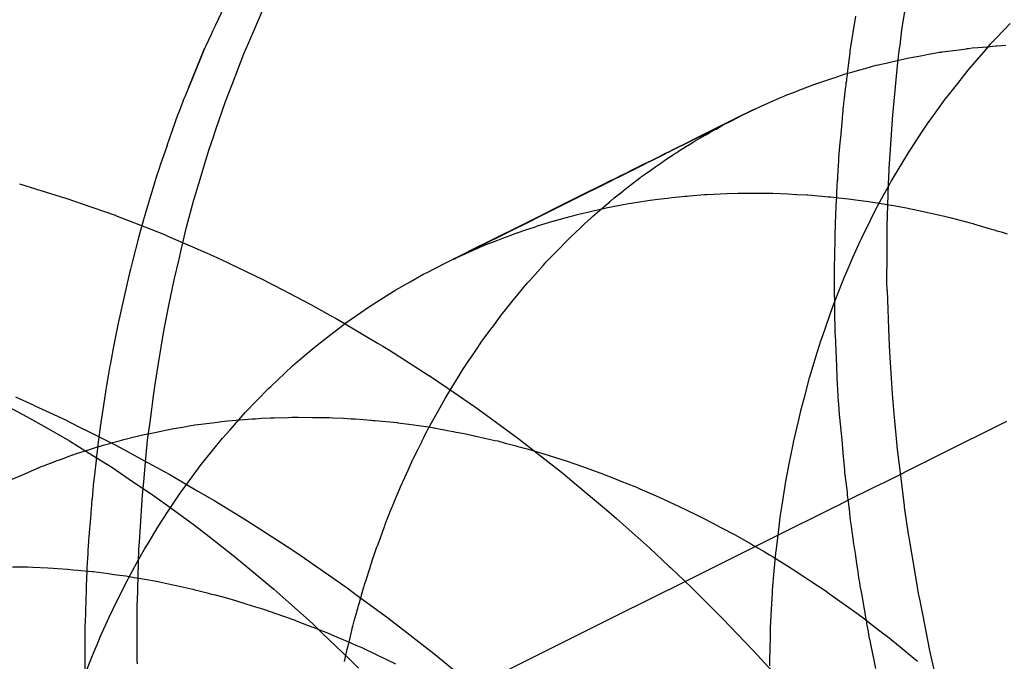
# Model space of a CAD drawing. Extents: x 2864 to 3764, y -1200 to 115.
# Drawn here: x 3410 to 3411, y -1077 to -1077 of the extents above; entities that cross this region are included whole.
import ezdxf

# ---------------------------------------------------------------- set-up
doc = ezdxf.new("R2010")
doc.units = 0
doc.header["$LTSCALE"] = 4
doc.linetypes.add('ISO-07___', pattern=[0.889, 0.127, -0.762])
doc.layers.add('__', color=7, linetype='CONTINUOUS')

# ---------------------------------------------------------------- blocks, each defined once
blk = doc.blocks.new('____-29')
at = {"layer": '__', "color": 4, "linetype": 'ISO-07___'}
for p, q in [((20.21649, -117.02033), (20.2151, -117.02333)), ((20.22168, -117.02462), (20.2235, -117.02038)), ((20.33538, -117.02417), (20.33588, -117.02093)), ((20.32632, -117.02781), (20.32728, -117.02173)), ((20.21465, -117.02429), (20.21433, -117.02499)), ((20.2151, -117.02333), (20.21465, -117.02429)), ((20.22008, -117.02833), (20.22168, -117.02462)), ((20.33504, -117.02689), (20.33538, -117.02417)), ((20.35432, -117.02302), (20.35193, -117.02553)), ((20.21433, -117.02499), (20.21342, -117.02695)), ((20.35193, -117.02553), (20.35083, -117.02668)), ((20.21247, -117.02919), (20.2132, -117.02744)), ((20.2132, -117.02744), (20.21247, -117.02918)), ((20.21342, -117.02695), (20.2132, -117.02744)), ((20.32628, -117.02818), (20.32632, -117.02781)), ((20.33474, -117.02926), (20.33497, -117.02744)), ((20.33497, -117.02744), (20.33504, -117.02689)), ((20.34196, -117.02808), (20.34232, -117.02803)), ((20.34232, -117.02803), (20.34241, -117.02802)), ((20.34241, -117.02802), (20.34294, -117.02795)), ((20.34294, -117.02795), (20.34341, -117.02789)), ((20.34341, -117.02789), (20.34541, -117.02762)), ((20.34541, -117.02762), (20.34663, -117.02746)), ((20.34663, -117.02746), (20.34668, -117.02746)), ((20.34668, -117.02746), (20.34683, -117.02744)), ((20.34683, -117.02744), (20.34705, -117.02741)), ((20.34705, -117.02741), (20.34769, -117.02732)), ((20.34769, -117.02732), (20.34867, -117.02724)), ((20.34867, -117.02724), (20.35028, -117.0271)), ((20.35083, -117.02668), (20.34959, -117.02811)), ((20.35028, -117.0271), (20.35182, -117.02697)), ((20.35182, -117.02697), (20.35204, -117.02695)), ((20.35204, -117.02695), (20.35359, -117.02682)), ((20.21247, -117.02918), (20.21041, -117.03416)), ((20.21041, -117.03416), (20.21247, -117.02919)), ((20.21912, -117.03082), (20.22008, -117.02833)), ((20.32595, -117.03087), (20.32628, -117.02818)), ((20.3326, -117.02996), (20.33333, -117.02979)), ((20.33333, -117.02979), (20.33635, -117.02909)), ((20.33437, -117.03291), (20.33474, -117.02926)), ((20.33635, -117.02909), (20.33666, -117.02904)), ((20.33666, -117.02904), (20.33895, -117.02862)), ((20.33895, -117.02862), (20.34002, -117.02843)), ((20.34002, -117.02843), (20.34074, -117.0283)), ((20.34074, -117.0283), (20.34196, -117.02808)), ((20.34959, -117.02811), (20.34729, -117.03077)), ((20.218, -117.03373), (20.21912, -117.03082)), ((20.32584, -117.03177), (20.32595, -117.03087)), ((20.32636, -117.03162), (20.32676, -117.03151)), ((20.32676, -117.03151), (20.32824, -117.03109)), ((20.32824, -117.03109), (20.32865, -117.03098)), ((20.32865, -117.03098), (20.32895, -117.03089)), ((20.32895, -117.03089), (20.33003, -117.03059)), ((20.33003, -117.03059), (20.33086, -117.03036)), ((20.33086, -117.03036), (20.33093, -117.03034)), ((20.33093, -117.03034), (20.3326, -117.02996)), ((20.34691, -117.0312), (20.34508, -117.03352)), ((20.34729, -117.03077), (20.34691, -117.0312)), ((20.3203, -117.03359), (20.32328, -117.03259)), ((20.32328, -117.03259), (20.32352, -117.03252)), ((20.32352, -117.03252), (20.32545, -117.03187)), ((20.32545, -117.03187), (20.32636, -117.03162)), ((20.32563, -117.03345), (20.32569, -117.033)), ((20.32569, -117.033), (20.32571, -117.03281)), ((20.32571, -117.03281), (20.32572, -117.03274)), ((20.32572, -117.03274), (20.32581, -117.03203)), ((20.32581, -117.03198), (20.32582, -117.03189)), ((20.32581, -117.03203), (20.32581, -117.03198)), ((20.32582, -117.03189), (20.32584, -117.03177)), ((20.33387, -117.03788), (20.33437, -117.03291)), ((20.21041, -117.03416), (20.20971, -117.03587)), ((20.21686, -117.03667), (20.218, -117.03373)), ((20.31622, -117.03516), (20.31713, -117.0348)), ((20.31713, -117.0348), (20.3172, -117.03477)), ((20.3172, -117.03477), (20.32012, -117.03365)), ((20.32012, -117.03365), (20.3203, -117.03359)), ((20.32538, -117.03547), (20.32549, -117.0346)), ((20.32549, -117.0346), (20.3255, -117.03452)), ((20.3255, -117.03452), (20.32559, -117.03379)), ((20.32559, -117.03379), (20.32561, -117.03363)), ((20.32561, -117.03363), (20.32563, -117.03345)), ((20.34508, -117.03352), (20.34322, -117.03586)), ((20.20939, -117.03669), (20.20879, -117.03829)), ((20.20953, -117.03634), (20.20939, -117.03669)), ((20.20965, -117.03601), (20.20953, -117.03634)), ((20.20971, -117.03587), (20.20965, -117.03601)), ((20.21517, -117.04162), (20.21686, -117.03667)), ((20.31123, -117.03729), (20.31397, -117.03607)), ((20.31397, -117.03607), (20.31484, -117.03569)), ((20.31484, -117.03569), (20.3149, -117.03566)), ((20.3149, -117.03566), (20.316, -117.03524)), ((20.316, -117.03524), (20.31622, -117.03516)), ((20.3252, -117.03695), (20.32525, -117.03657)), ((20.32525, -117.03657), (20.32531, -117.0361)), ((20.32531, -117.0361), (20.32533, -117.03592)), ((20.32533, -117.03592), (20.32535, -117.03573)), ((20.32535, -117.03573), (20.32538, -117.03547)), ((20.3429, -117.03631), (20.34083, -117.03917)), ((20.34322, -117.03586), (20.3429, -117.03631)), ((20.20879, -117.03829), (20.20842, -117.03927)), ((20.3096, -117.03801), (20.30874, -117.03844)), ((20.30874, -117.03844), (20.3096, -117.03801)), ((20.3096, -117.03801), (20.31085, -117.03745)), ((20.31085, -117.03745), (20.31123, -117.03729)), ((20.32502, -117.03891), (20.32506, -117.03838)), ((20.32506, -117.03838), (20.32507, -117.03826)), ((20.32507, -117.03826), (20.3251, -117.03794)), ((20.3251, -117.03794), (20.32517, -117.03722)), ((20.32517, -117.03722), (20.3252, -117.03695)), ((20.33376, -117.039), (20.33387, -117.03788)), ((20.20818, -117.03989), (20.20799, -117.04041)), ((20.20842, -117.03927), (20.20818, -117.03989)), ((20.30874, -117.03844), (20.3013, -117.04215)), ((20.3013, -117.04216), (20.30776, -117.03893)), ((20.30576, -117.03993), (20.3013, -117.04214)), ((20.30471, -117.04046), (20.30538, -117.04012)), ((20.30538, -117.04012), (20.30776, -117.03893)), ((20.30776, -117.03893), (20.30576, -117.03993)), ((20.30776, -117.03893), (20.30874, -117.03844)), ((20.32471, -117.04233), (20.32495, -117.03971)), ((20.32495, -117.03971), (20.32498, -117.03934)), ((20.32498, -117.03934), (20.325, -117.0391)), ((20.325, -117.0391), (20.32502, -117.03891)), ((20.33336, -117.04504), (20.33376, -117.039)), ((20.34083, -117.03917), (20.33976, -117.04065)), ((20.20799, -117.04041), (20.20706, -117.04309)), ((20.21467, -117.04308), (20.21517, -117.04162)), ((20.30174, -117.04211), (20.30253, -117.04167)), ((20.30253, -117.04167), (20.30292, -117.04145)), ((20.30292, -117.04145), (20.3036, -117.04106)), ((20.3036, -117.04106), (20.30441, -117.04061)), ((20.30441, -117.04061), (20.30471, -117.04046)), ((20.33976, -117.04065), (20.33881, -117.04209)), ((20.20706, -117.04309), (20.20666, -117.04426)), ((20.21395, -117.0452), (20.21467, -117.04308)), ((20.3013, -117.04215), (20.29514, -117.04522)), ((20.29514, -117.04523), (20.3013, -117.04216)), ((20.3013, -117.04214), (20.29516, -117.0452)), ((20.2988, -117.04381), (20.2992, -117.04355)), ((20.2992, -117.04355), (20.29935, -117.04346)), ((20.29935, -117.04346), (20.29965, -117.04329)), ((20.29965, -117.04329), (20.30088, -117.0426)), ((20.30088, -117.0426), (20.30101, -117.04252)), ((20.30101, -117.04252), (20.30174, -117.04211)), ((20.32457, -117.04392), (20.3247, -117.04246)), ((20.3247, -117.04246), (20.32471, -117.04233)), ((20.33881, -117.04209), (20.33686, -117.04505)), ((20.20662, -117.04438), (20.20571, -117.04701)), ((20.20666, -117.04426), (20.20662, -117.04438)), ((20.21172, -117.05265), (20.21395, -117.0452)), ((20.29492, -117.04531), (20.29483, -117.04536)), ((20.29514, -117.04522), (20.29491, -117.04534)), ((20.29491, -117.04534), (20.29514, -117.04523)), ((20.29516, -117.0452), (20.29492, -117.04531)), ((20.29593, -117.04561), (20.29642, -117.0453)), ((20.29642, -117.0453), (20.29698, -117.04495)), ((20.29698, -117.04495), (20.29783, -117.04442)), ((20.29783, -117.04442), (20.29787, -117.04439)), ((20.29787, -117.04439), (20.2988, -117.04381)), ((20.32434, -117.04652), (20.32457, -117.04392)), ((20.33313, -117.04842), (20.33336, -117.04504)), ((20.33686, -117.04505), (20.33653, -117.04555)), ((20.20571, -117.04701), (20.20549, -117.04764)), ((20.29273, -117.04641), (20.29132, -117.04711)), ((20.29133, -117.04713), (20.29274, -117.04642)), ((20.29274, -117.04642), (20.29133, -117.04713)), ((20.2939, -117.04582), (20.29273, -117.04641)), ((20.29274, -117.04642), (20.29391, -117.04584)), ((20.29391, -117.04584), (20.29274, -117.04642)), ((20.29311, -117.04749), (20.29377, -117.04703)), ((20.29377, -117.04703), (20.29453, -117.0465)), ((20.29394, -117.0458), (20.2939, -117.04582)), ((20.29391, -117.04584), (20.29397, -117.04581)), ((20.29396, -117.04581), (20.29391, -117.04584)), ((20.29483, -117.04536), (20.29394, -117.0458)), ((20.29482, -117.04538), (20.29396, -117.04581)), ((20.29397, -117.04581), (20.29482, -117.04539)), ((20.29453, -117.0465), (20.29512, -117.04612)), ((20.29482, -117.04539), (20.29491, -117.04534)), ((20.29491, -117.04534), (20.29482, -117.04538)), ((20.29512, -117.04612), (20.29541, -117.04594)), ((20.29541, -117.04594), (20.29593, -117.04561)), ((20.32424, -117.04812), (20.32431, -117.0469)), ((20.32431, -117.0469), (20.32432, -117.04676)), ((20.32432, -117.04676), (20.32434, -117.04652)), ((20.33653, -117.04555), (20.33501, -117.04809)), ((20.20517, -117.04857), (20.20505, -117.04892)), ((20.20549, -117.04764), (20.20517, -117.04857)), ((20.28991, -117.04781), (20.28791, -117.0488)), ((20.28793, -117.04883), (20.28993, -117.04783)), ((20.28992, -117.04783), (20.28793, -117.04883)), ((20.2909, -117.04732), (20.28991, -117.04781)), ((20.29091, -117.04734), (20.28992, -117.04783)), ((20.28993, -117.04783), (20.29091, -117.04734)), ((20.29033, -117.04943), (20.2913, -117.04875)), ((20.29132, -117.04711), (20.2909, -117.04732)), ((20.29091, -117.04734), (20.29133, -117.04713)), ((20.29133, -117.04713), (20.29091, -117.04734)), ((20.2913, -117.04875), (20.29162, -117.04853)), ((20.29162, -117.04853), (20.29228, -117.04807)), ((20.29228, -117.04807), (20.29311, -117.04749)), ((20.32413, -117.05018), (20.32422, -117.04847)), ((20.32422, -117.04847), (20.32423, -117.04824)), ((20.32423, -117.04824), (20.32424, -117.04812)), ((20.33302, -117.05116), (20.33311, -117.04874)), ((20.33311, -117.04874), (20.33313, -117.04842)), ((20.33501, -117.04809), (20.33349, -117.05061)), ((20.20484, -117.0496), (20.20444, -117.05094)), ((20.20505, -117.04892), (20.20484, -117.0496)), ((20.28495, -117.05028), (20.28427, -117.05061)), ((20.28496, -117.0503), (20.28429, -117.05064)), ((20.28429, -117.05064), (20.28497, -117.05031)), ((20.28619, -117.04966), (20.28495, -117.05028)), ((20.2862, -117.04969), (20.28496, -117.0503)), ((20.28497, -117.05031), (20.2862, -117.04969)), ((20.28698, -117.04927), (20.28619, -117.04966)), ((20.2862, -117.04969), (20.28699, -117.04929)), ((20.28699, -117.04929), (20.2862, -117.04969)), ((20.28791, -117.0488), (20.28698, -117.04927)), ((20.28699, -117.04929), (20.28793, -117.04883)), ((20.28793, -117.04883), (20.28699, -117.04929)), ((20.28763, -117.05148), (20.28945, -117.05008)), ((20.28945, -117.05008), (20.28955, -117.05001)), ((20.28955, -117.05001), (20.28977, -117.04983)), ((20.28977, -117.04983), (20.2899, -117.04973)), ((20.2899, -117.04973), (20.29026, -117.04948)), ((20.29026, -117.04948), (20.29033, -117.04943)), ((20.32399, -117.05254), (20.32411, -117.05046)), ((20.32411, -117.05046), (20.32412, -117.05031)), ((20.32412, -117.05031), (20.32413, -117.05018)), ((20.20444, -117.05094), (20.2029, -117.05602)), ((20.28302, -117.05127), (20.27946, -117.05305)), ((20.27946, -117.05305), (20.28302, -117.05128)), ((20.28304, -117.05123), (20.27947, -117.053)), ((20.28302, -117.05128), (20.28429, -117.05064)), ((20.28429, -117.05064), (20.28302, -117.05127)), ((20.28427, -117.05061), (20.28304, -117.05123)), ((20.28645, -117.0524), (20.28688, -117.05207)), ((20.28688, -117.05207), (20.28763, -117.05148)), ((20.33319, -117.05116), (20.33147, -117.05431)), ((20.33277, -117.0585), (20.33302, -117.05116)), ((20.33349, -117.05061), (20.33319, -117.05116)), ((20.21005, -117.05871), (20.21134, -117.05391)), ((20.21134, -117.05391), (20.21172, -117.05265)), ((20.27746, -117.05405), (20.27946, -117.05305)), ((20.27946, -117.05305), (20.27746, -117.05405)), ((20.27947, -117.053), (20.27748, -117.05399)), ((20.28435, -117.05411), (20.28497, -117.05358)), ((20.28497, -117.05358), (20.28545, -117.05318)), ((20.28545, -117.05318), (20.28633, -117.05249)), ((20.28633, -117.05249), (20.28645, -117.0524)), ((20.29128, -117.05399), (20.2926, -117.05381)), ((20.2926, -117.05381), (20.29428, -117.05359)), ((20.29428, -117.05359), (20.29504, -117.05349)), ((20.29504, -117.05349), (20.29634, -117.05337)), ((20.29634, -117.05337), (20.29732, -117.05329)), ((20.29732, -117.05329), (20.29774, -117.05325)), ((20.29774, -117.05325), (20.29818, -117.05321)), ((20.29818, -117.05321), (20.3008, -117.05299)), ((20.3008, -117.05299), (20.30121, -117.05297)), ((20.30121, -117.05297), (20.30472, -117.05282)), ((20.30472, -117.05282), (20.3066, -117.05275)), ((20.3066, -117.05275), (20.3067, -117.05274)), ((20.3067, -117.05274), (20.30693, -117.05274)), ((20.30693, -117.05274), (20.30826, -117.05275)), ((20.30826, -117.05275), (20.31177, -117.05276)), ((20.31181, -117.05276), (20.31209, -117.05276)), ((20.31209, -117.05276), (20.31273, -117.05276)), ((20.31273, -117.05276), (20.31536, -117.05288)), ((20.31536, -117.05288), (20.31694, -117.05296)), ((20.31694, -117.05296), (20.31879, -117.05304)), ((20.31879, -117.05304), (20.3189, -117.05305)), ((20.3189, -117.05305), (20.32142, -117.05328)), ((20.32142, -117.05328), (20.32246, -117.05337)), ((20.32246, -117.05337), (20.3229, -117.05341)), ((20.3229, -117.05341), (20.32434, -117.05353)), ((20.32378, -117.05641), (20.32392, -117.05392)), ((20.32392, -117.05392), (20.32394, -117.0535)), ((20.32394, -117.0535), (20.32397, -117.05301)), ((20.32397, -117.05301), (20.32399, -117.0526)), ((20.32399, -117.0526), (20.32399, -117.05254)), ((20.32434, -117.05353), (20.32601, -117.05375)), ((20.32601, -117.05375), (20.32725, -117.05391)), ((20.32725, -117.05391), (20.32955, -117.05421)), ((20.27212, -117.05672), (20.27468, -117.05544)), ((20.27469, -117.05544), (20.27212, -117.05672)), ((20.2747, -117.05538), (20.27214, -117.05665)), ((20.27468, -117.05544), (20.27746, -117.05405)), ((20.27746, -117.05405), (20.27469, -117.05544)), ((20.27748, -117.05399), (20.2747, -117.05538)), ((20.28129, -117.05583), (20.28332, -117.05536)), ((20.28237, -117.0558), (20.28272, -117.0555)), ((20.28272, -117.0555), (20.28395, -117.05445)), ((20.28332, -117.05536), (20.28381, -117.05525)), ((20.28381, -117.05525), (20.28411, -117.05519)), ((20.28395, -117.05445), (20.28418, -117.05425)), ((20.28411, -117.05519), (20.28626, -117.0548)), ((20.28418, -117.05425), (20.28422, -117.05422)), ((20.28422, -117.05422), (20.28431, -117.05414)), ((20.28431, -117.05414), (20.28435, -117.05411)), ((20.28626, -117.0548), (20.28748, -117.05458)), ((20.28748, -117.05458), (20.28793, -117.0545)), ((20.28793, -117.0545), (20.28938, -117.05424)), ((20.28938, -117.05424), (20.29087, -117.05404)), ((20.29087, -117.05404), (20.29128, -117.05399)), ((20.32955, -117.05421), (20.33026, -117.0543)), ((20.33026, -117.0543), (20.33107, -117.05444)), ((20.33147, -117.05431), (20.33065, -117.05582)), ((20.33107, -117.05444), (20.3331, -117.05479)), ((20.3331, -117.05479), (20.3339, -117.05493)), ((20.3339, -117.05493), (20.33615, -117.05532)), ((20.33615, -117.05532), (20.33665, -117.05543)), ((20.33665, -117.05543), (20.33751, -117.05561)), ((20.33751, -117.05561), (20.3402, -117.05619)), ((20.20254, -117.0572), (20.20242, -117.05761)), ((20.2029, -117.05602), (20.20254, -117.0572)), ((20.27006, -117.05775), (20.27212, -117.05672)), ((20.27212, -117.05672), (20.27006, -117.05774)), ((20.27214, -117.05665), (20.27007, -117.05768)), ((20.27426, -117.05765), (20.27638, -117.05705)), ((20.27638, -117.05705), (20.27749, -117.05674)), ((20.27749, -117.05674), (20.27831, -117.05651)), ((20.27831, -117.05651), (20.27876, -117.05641)), ((20.27876, -117.05641), (20.28079, -117.05594)), ((20.27983, -117.05808), (20.28078, -117.05719)), ((20.28078, -117.05719), (20.28116, -117.05683)), ((20.28079, -117.05594), (20.28129, -117.05583)), ((20.28116, -117.05683), (20.28237, -117.0558)), ((20.32374, -117.05824), (20.32378, -117.05641)), ((20.33065, -117.05582), (20.32982, -117.0575)), ((20.3402, -117.05619), (20.34071, -117.0563)), ((20.34071, -117.0563), (20.34202, -117.05658)), ((20.34202, -117.05658), (20.34226, -117.05664)), ((20.34226, -117.05664), (20.34262, -117.05673)), ((20.34262, -117.05673), (20.34375, -117.05702)), ((20.34375, -117.05702), (20.34645, -117.05772)), ((20.20242, -117.05761), (20.2017, -117.06034)), ((20.20916, -117.06244), (20.21005, -117.05871)), ((20.27006, -117.05774), (20.26698, -117.05928)), ((20.26698, -117.05928), (20.27006, -117.05775)), ((20.27007, -117.05768), (20.26701, -117.0592)), ((20.26776, -117.05974), (20.26983, -117.05905)), ((20.26983, -117.05905), (20.27098, -117.05867)), ((20.27098, -117.05867), (20.27151, -117.05849)), ((20.27151, -117.05849), (20.27287, -117.05804)), ((20.27287, -117.05804), (20.27422, -117.05766)), ((20.27807, -117.05972), (20.27909, -117.05877)), ((20.27909, -117.05877), (20.27983, -117.05808)), ((20.32369, -117.06003), (20.32374, -117.05824)), ((20.32982, -117.0575), (20.32822, -117.06075)), ((20.33276, -117.06353), (20.33277, -117.05907)), ((20.33277, -117.05907), (20.33277, -117.0585)), ((20.34645, -117.05772), (20.3473, -117.05794)), ((20.3473, -117.05794), (20.34785, -117.05808)), ((20.34789, -117.05809), (20.35085, -117.05897)), ((20.35085, -117.05897), (20.35152, -117.05917)), ((20.2017, -117.06034), (20.20057, -117.06462)), ((20.26203, -117.06175), (20.26557, -117.05999)), ((20.26557, -117.05999), (20.26203, -117.06175)), ((20.26558, -117.05991), (20.26206, -117.06166)), ((20.26459, -117.06096), (20.26547, -117.06062)), ((20.26547, -117.06062), (20.26671, -117.06013)), ((20.26557, -117.05999), (20.26698, -117.05928)), ((20.26698, -117.05928), (20.26557, -117.05999)), ((20.26701, -117.0592), (20.26558, -117.05991)), ((20.26671, -117.06013), (20.26746, -117.05984)), ((20.26746, -117.05984), (20.26776, -117.05974)), ((20.2749, -117.06288), (20.27701, -117.06071)), ((20.27701, -117.06071), (20.27732, -117.06042)), ((20.27732, -117.06042), (20.27807, -117.05972)), ((20.32361, -117.06365), (20.32368, -117.06071)), ((20.32368, -117.06071), (20.32369, -117.06003)), ((20.32822, -117.06075), (20.32799, -117.06121)), ((20.35152, -117.05917), (20.35202, -117.05933)), ((20.35202, -117.05933), (20.35273, -117.05954)), ((20.35273, -117.05954), (20.35379, -117.05985)), ((20.20872, -117.0643), (20.20916, -117.06244)), ((20.26121, -117.06208), (20.25728, -117.06404)), ((20.25831, -117.06361), (20.2612, -117.06217)), ((20.2612, -117.06217), (20.25831, -117.06361)), ((20.25831, -117.06361), (20.26118, -117.06233)), ((20.26118, -117.06233), (20.26143, -117.06222)), ((20.2612, -117.06217), (20.26203, -117.06175)), ((20.26203, -117.06175), (20.2612, -117.06217)), ((20.26206, -117.06166), (20.26121, -117.06208)), ((20.26143, -117.06222), (20.26196, -117.06198)), ((20.26196, -117.06198), (20.26207, -117.06193)), ((20.26207, -117.06193), (20.26459, -117.06096)), ((20.32799, -117.06121), (20.32673, -117.06407)), ((20.20785, -117.06792), (20.20872, -117.0643)), ((20.25522, -117.06508), (20.25676, -117.0643)), ((20.25696, -117.0642), (20.25676, -117.0643)), ((20.25676, -117.0643), (20.25696, -117.06421)), ((20.25728, -117.06404), (20.25696, -117.0642)), ((20.25696, -117.06421), (20.25727, -117.06407)), ((20.25727, -117.06407), (20.25831, -117.06361)), ((20.273, -117.06484), (20.27392, -117.06389)), ((20.27392, -117.06389), (20.27443, -117.06337)), ((20.27443, -117.06337), (20.2749, -117.06288)), ((20.32357, -117.06565), (20.32361, -117.06365)), ((20.32673, -117.06407), (20.32552, -117.0668)), ((20.33275, -117.06827), (20.33276, -117.06353)), ((20.20057, -117.06462), (20.20019, -117.06606)), ((20.25217, -117.06661), (20.25522, -117.06508)), ((20.27019, -117.06801), (20.27251, -117.06539)), ((20.27251, -117.06539), (20.27286, -117.06499)), ((20.27286, -117.06499), (20.273, -117.06484)), ((20.32355, -117.06619), (20.32357, -117.06565)), ((20.19997, -117.06698), (20.19963, -117.06849)), ((20.20008, -117.06648), (20.19997, -117.06698)), ((20.20019, -117.06606), (20.20008, -117.06648)), ((20.2492, -117.06826), (20.25162, -117.06689)), ((20.25162, -117.06689), (20.25217, -117.06661)), ((20.32358, -117.06917), (20.32355, -117.06619)), ((20.32527, -117.06743), (20.32391, -117.07086)), ((20.32552, -117.0668), (20.32527, -117.06743)), ((20.19963, -117.06849), (20.19898, -117.07134)), ((20.20695, -117.0724), (20.20785, -117.06792)), ((20.24669, -117.06968), (20.2492, -117.06826)), ((20.26792, -117.0707), (20.26911, -117.06922)), ((20.26911, -117.06922), (20.26985, -117.06839)), ((20.26985, -117.06839), (20.26996, -117.06827)), ((20.26996, -117.06827), (20.27019, -117.06801)), ((20.32362, -117.07281), (20.32358, -117.06917)), ((20.3328, -117.06977), (20.33275, -117.06827)), ((20.24339, -117.07176), (20.24625, -117.06996)), ((20.24625, -117.06996), (20.24669, -117.06968)), ((20.26728, -117.07147), (20.26765, -117.07103)), ((20.26765, -117.07103), (20.2678, -117.07083)), ((20.2678, -117.07083), (20.26792, -117.0707)), ((20.32391, -117.07086), (20.32322, -117.07262)), ((20.3328, -117.06979), (20.33305, -117.07806)), ((20.19898, -117.07134), (20.19804, -117.07552)), ((20.20624, -117.07598), (20.20695, -117.0724)), ((20.24057, -117.07364), (20.24194, -117.07268)), ((20.24194, -117.07268), (20.24339, -117.07176)), ((20.26569, -117.07344), (20.26683, -117.07203)), ((20.26683, -117.07203), (20.26728, -117.07147)), ((20.32322, -117.07262), (20.32262, -117.07434)), ((20.32363, -117.07436), (20.32362, -117.07281)), ((20.23779, -117.07558), (20.24057, -117.07364)), ((20.26367, -117.07614), (20.26535, -117.07386)), ((20.26535, -117.07386), (20.26569, -117.07344)), ((20.32262, -117.07434), (20.32138, -117.07787)), ((20.32365, -117.0761), (20.32363, -117.07436)), ((20.19793, -117.07609), (20.19776, -117.07696)), ((20.19804, -117.07552), (20.19793, -117.07609)), ((20.20599, -117.07721), (20.20624, -117.07598)), ((20.23509, -117.07764), (20.23735, -117.07589)), ((20.23735, -117.07589), (20.23779, -117.07558)), ((20.26213, -117.07821), (20.26357, -117.07627)), ((20.26357, -117.07627), (20.26367, -117.07614)), ((20.3237, -117.0774), (20.32365, -117.0761)), ((20.19776, -117.07696), (20.19726, -117.0796)), ((20.20511, -117.08254), (20.20599, -117.07721)), ((20.23291, -117.07933), (20.23509, -117.07764)), ((20.32138, -117.07787), (20.32111, -117.07865)), ((20.32371, -117.07753), (20.3237, -117.0774)), ((20.32394, -117.08305), (20.32371, -117.07753)), ((20.33305, -117.07806), (20.3332, -117.08057)), ((20.19726, -117.0796), (20.19671, -117.08249)), ((20.22983, -117.08195), (20.23242, -117.07974)), ((20.23242, -117.07974), (20.23291, -117.07933)), ((20.26094, -117.07993), (20.26149, -117.07912)), ((20.26149, -117.07912), (20.26179, -117.07868)), ((20.26179, -117.07868), (20.26213, -117.07821)), ((20.32111, -117.07865), (20.32024, -117.08147)), ((20.25983, -117.08158), (20.26094, -117.07993)), ((20.32024, -117.08147), (20.31923, -117.08476)), ((20.3332, -117.08057), (20.33331, -117.08238)), ((20.19662, -117.08298), (20.19628, -117.08475)), ((20.19671, -117.08249), (20.19662, -117.08298)), ((20.20445, -117.08658), (20.20511, -117.08254)), ((20.22728, -117.08423), (20.22859, -117.083)), ((20.22859, -117.083), (20.22983, -117.08195)), ((20.25844, -117.08364), (20.2595, -117.08206)), ((20.2595, -117.08206), (20.25979, -117.08164)), ((20.25979, -117.08164), (20.25983, -117.08158)), ((20.32401, -117.08487), (20.32394, -117.08305)), ((20.33331, -117.08238), (20.33365, -117.08785)), ((20.19628, -117.08475), (20.19603, -117.08642)), ((20.22478, -117.08658), (20.22728, -117.08423)), ((20.25758, -117.08505), (20.25844, -117.08364)), ((20.31923, -117.08476), (20.31914, -117.08509)), ((20.32402, -117.08513), (20.32401, -117.08487)), ((20.19603, -117.08642), (20.19592, -117.08711)), ((20.20429, -117.08782), (20.20445, -117.08658)), ((20.2244, -117.08693), (20.22478, -117.08658)), ((20.25625, -117.08721), (20.25728, -117.08553)), ((20.25728, -117.08553), (20.25758, -117.08505)), ((20.31914, -117.08509), (20.31816, -117.08875)), ((20.32407, -117.08614), (20.32402, -117.08513)), ((20.32427, -117.08925), (20.32407, -117.08614)), ((20.19579, -117.08796), (20.19538, -117.09062)), ((20.19592, -117.08711), (20.19579, -117.08796)), ((20.20364, -117.09284), (20.20429, -117.08782)), ((20.22236, -117.08904), (20.2244, -117.08693)), ((20.25533, -117.08871), (20.25571, -117.08808)), ((20.25571, -117.08808), (20.25616, -117.08735)), ((20.25616, -117.08735), (20.25625, -117.08721)), ((20.33365, -117.08785), (20.33398, -117.09138)), ((20.22031, -117.09114), (20.22236, -117.08904)), ((20.25445, -117.09028), (20.25533, -117.08871)), ((20.31816, -117.08875), (20.31759, -117.09088)), ((20.32429, -117.08955), (20.32427, -117.08925)), ((20.32437, -117.09068), (20.32429, -117.08955)), ((20.19538, -117.09062), (20.19503, -117.09291)), ((20.21765, -117.09416), (20.21996, -117.09154)), ((20.21996, -117.09154), (20.22031, -117.09114)), ((20.25243, -117.0939), (20.25395, -117.09119)), ((20.25395, -117.09119), (20.25445, -117.09028)), ((20.31759, -117.09088), (20.31723, -117.09243)), ((20.32442, -117.09145), (20.32437, -117.09068)), ((20.32445, -117.09177), (20.32442, -117.09145)), ((20.32445, -117.09179), (20.32446, -117.09192)), ((20.33398, -117.09138), (20.33432, -117.09508)), ((20.19493, -117.09356), (20.19489, -117.09377)), ((20.19495, -117.0934), (20.19493, -117.09356)), ((20.19503, -117.09291), (20.19495, -117.0934)), ((20.20322, -117.09601), (20.20364, -117.09284)), ((20.20899, -117.09376), (20.20994, -117.09359)), ((20.20994, -117.09359), (20.21021, -117.09355)), ((20.21021, -117.09355), (20.21081, -117.09344)), ((20.21081, -117.09344), (20.21119, -117.09338)), ((20.21119, -117.09338), (20.21147, -117.09333)), ((20.21147, -117.09333), (20.2146, -117.09294)), ((20.2146, -117.09294), (20.21547, -117.09283)), ((20.21547, -117.09283), (20.21617, -117.09274)), ((20.21617, -117.09274), (20.21723, -117.09261)), ((20.21723, -117.09261), (20.21804, -117.09255)), ((20.21804, -117.09255), (20.21875, -117.09249)), ((20.21875, -117.09249), (20.22152, -117.09227)), ((20.22152, -117.09227), (20.2217, -117.09226)), ((20.2217, -117.09226), (20.2221, -117.09223)), ((20.2221, -117.09223), (20.22315, -117.09215)), ((20.22315, -117.09215), (20.22477, -117.09209)), ((20.22477, -117.09209), (20.22502, -117.09209)), ((20.22502, -117.09209), (20.22539, -117.09208)), ((20.22539, -117.09208), (20.22788, -117.092)), ((20.22788, -117.092), (20.22854, -117.09197)), ((20.22854, -117.09197), (20.22915, -117.09195)), ((20.22915, -117.09195), (20.22962, -117.09196)), ((20.22962, -117.09196), (20.2321, -117.09199)), ((20.23212, -117.09199), (20.23511, -117.09203)), ((20.23511, -117.09203), (20.23564, -117.09205)), ((20.23564, -117.09205), (20.23756, -117.09216)), ((20.23756, -117.09216), (20.23888, -117.09223)), ((20.23888, -117.09223), (20.23919, -117.09225)), ((20.23919, -117.09225), (20.23957, -117.09227)), ((20.23957, -117.09227), (20.24103, -117.09235)), ((20.24103, -117.09235), (20.24225, -117.09247)), ((20.24225, -117.09247), (20.24246, -117.09249)), ((20.24246, -117.09249), (20.24274, -117.09252)), ((20.24274, -117.09252), (20.24308, -117.09255)), ((20.24308, -117.09255), (20.24629, -117.09286)), ((20.24629, -117.09286), (20.24691, -117.09292)), ((20.24691, -117.09292), (20.24703, -117.09294)), ((20.24703, -117.09294), (20.249, -117.09321)), ((20.249, -117.09321), (20.24984, -117.09333)), ((20.24984, -117.09333), (20.25278, -117.09374)), ((20.31723, -117.09243), (20.31638, -117.09613)), ((20.32446, -117.09192), (20.32446, -117.09199)), ((20.32446, -117.09199), (20.32482, -117.09594)), ((20.19483, -117.09416), (20.19469, -117.0954)), ((20.19489, -117.09377), (20.19483, -117.09416)), ((20.20083, -117.09541), (20.20113, -117.09534)), ((20.20113, -117.09534), (20.20261, -117.09502)), ((20.20261, -117.09502), (20.20334, -117.09486)), ((20.20334, -117.09486), (20.20446, -117.09462)), ((20.20446, -117.09462), (20.20634, -117.09421)), ((20.20634, -117.09421), (20.20781, -117.09396)), ((20.20781, -117.09396), (20.20899, -117.09376)), ((20.21636, -117.09562), (20.21765, -117.09416)), ((20.25162, -117.09552), (20.25216, -117.09444)), ((20.25216, -117.09444), (20.25222, -117.09433)), ((20.25222, -117.09433), (20.25243, -117.0939)), ((20.25278, -117.09374), (20.25332, -117.09384)), ((20.25332, -117.09384), (20.25339, -117.09385)), ((20.25339, -117.09385), (20.25455, -117.09406)), ((20.25455, -117.09406), (20.25496, -117.09414)), ((20.25496, -117.09414), (20.25576, -117.09428)), ((20.25576, -117.09428), (20.25639, -117.0944)), ((20.25639, -117.0944), (20.25683, -117.09448)), ((20.25683, -117.09448), (20.25694, -117.0945)), ((20.25694, -117.0945), (20.25866, -117.09481)), ((20.25866, -117.09481), (20.26049, -117.09522)), ((20.26049, -117.09522), (20.26251, -117.09567)), ((20.33432, -117.09508), (20.33456, -117.09765)), ((20.19469, -117.0954), (20.19445, -117.09735)), ((20.19458, -117.09713), (20.1954, -117.09686)), ((20.1954, -117.09686), (20.19635, -117.09661)), ((20.19635, -117.09661), (20.19665, -117.09653)), ((20.19665, -117.09653), (20.19684, -117.09648)), ((20.19684, -117.09648), (20.19784, -117.09621)), ((20.19784, -117.09621), (20.19904, -117.09589)), ((20.19904, -117.09589), (20.20083, -117.09541)), ((20.20286, -117.09982), (20.20322, -117.09601)), ((20.21315, -117.0996), (20.21537, -117.09685)), ((20.21537, -117.09685), (20.21636, -117.09562)), ((20.2506, -117.09755), (20.25123, -117.0963)), ((20.25123, -117.0963), (20.25133, -117.09611)), ((20.25133, -117.09611), (20.25162, -117.09552)), ((20.26251, -117.09567), (20.26308, -117.0958)), ((20.26308, -117.0958), (20.26404, -117.09602)), ((20.26404, -117.09602), (20.26456, -117.09613)), ((20.26456, -117.09613), (20.26588, -117.09649)), ((20.26588, -117.09649), (20.26758, -117.09694)), ((20.26758, -117.09694), (20.26805, -117.09707)), ((20.26805, -117.09707), (20.26972, -117.09751)), ((20.31617, -117.09702), (20.31562, -117.09986)), ((20.31638, -117.09613), (20.31617, -117.09702)), ((20.32482, -117.09594), (20.32501, -117.09814)), ((20.18814, -117.09929), (20.19005, -117.09857)), ((20.19005, -117.09857), (20.19012, -117.09855)), ((20.19012, -117.09855), (20.19077, -117.09835)), ((20.19077, -117.09835), (20.19134, -117.09816)), ((20.19134, -117.09816), (20.19326, -117.09755)), ((20.19326, -117.09755), (20.19336, -117.09752)), ((20.19336, -117.09752), (20.19441, -117.09718)), ((20.19445, -117.09741), (20.19422, -117.09932)), ((20.19441, -117.09718), (20.19458, -117.09713)), ((20.19445, -117.09735), (20.19445, -117.09741)), ((20.24975, -117.09923), (20.2506, -117.09755)), ((20.26972, -117.09751), (20.27007, -117.09761)), ((20.27007, -117.09761), (20.27051, -117.09772)), ((20.27051, -117.09772), (20.2709, -117.09785)), ((20.32501, -117.09814), (20.32503, -117.09835)), ((20.32503, -117.09835), (20.32517, -117.09997)), ((20.33456, -117.09765), (20.33511, -117.1022)), ((20.18476, -117.10055), (20.18496, -117.10048)), ((20.18496, -117.10048), (20.18697, -117.09972)), ((20.18697, -117.09972), (20.18716, -117.09965)), ((20.18716, -117.09965), (20.18722, -117.09963)), ((20.18722, -117.09963), (20.18814, -117.09929)), ((20.1942, -117.09948), (20.19389, -117.10204)), ((20.19422, -117.09932), (20.1942, -117.09948)), ((20.20253, -117.10326), (20.20286, -117.09982)), ((20.21102, -117.10242), (20.21261, -117.10026)), ((20.21261, -117.10026), (20.21315, -117.0996)), ((20.24903, -117.10082), (20.24965, -117.09946)), ((20.24965, -117.09946), (20.24975, -117.09923)), ((20.31562, -117.09986), (20.31497, -117.1032)), ((20.32517, -117.09997), (20.32529, -117.10126)), ((20.17951, -117.1028), (20.18116, -117.10209)), ((20.18116, -117.10209), (20.18183, -117.10181)), ((20.18183, -117.10181), (20.18476, -117.10055)), ((20.19389, -117.10204), (20.19384, -117.10252)), ((20.24826, -117.10252), (20.24884, -117.10123)), ((20.24884, -117.10123), (20.24903, -117.10082)), ((20.32529, -117.10126), (20.32533, -117.10163)), ((20.32533, -117.10163), (20.32569, -117.1046)), ((20.33511, -117.1022), (20.33576, -117.10747)), ((20.19368, -117.10392), (20.19366, -117.10413)), ((20.19369, -117.10375), (20.19368, -117.10392)), ((20.19371, -117.10359), (20.19369, -117.10375)), ((20.19374, -117.10332), (20.19371, -117.10359)), ((20.19384, -117.10252), (20.19374, -117.10332)), ((20.20231, -117.10553), (20.20253, -117.10326)), ((20.20908, -117.10505), (20.21102, -117.10242)), ((20.24752, -117.10414), (20.24826, -117.10252)), ((20.31491, -117.1036), (20.31432, -117.10738)), ((20.31497, -117.1032), (20.31491, -117.1036)), ((20.19353, -117.10562), (20.19348, -117.10622)), ((20.19361, -117.10471), (20.19353, -117.10562)), ((20.19362, -117.10452), (20.19361, -117.10471)), ((20.19366, -117.10413), (20.19362, -117.10452)), ((20.2019, -117.11197), (20.20231, -117.10553)), ((20.20696, -117.10822), (20.20894, -117.10527)), ((20.20894, -117.10527), (20.20908, -117.10505)), ((20.24658, -117.10638), (20.24726, -117.10472)), ((20.24726, -117.10472), (20.24752, -117.10414)), ((20.32569, -117.1046), (20.32576, -117.10521)), ((20.32576, -117.10521), (20.3258, -117.1056)), ((20.3258, -117.1056), (20.32594, -117.10677)), ((20.1934, -117.10716), (20.19337, -117.10748)), ((20.19347, -117.10635), (20.1934, -117.10716)), ((20.19348, -117.10622), (20.19347, -117.10635)), ((20.24612, -117.10753), (20.24648, -117.10664)), ((20.24648, -117.10664), (20.24658, -117.10638)), ((20.31432, -117.10738), (20.31399, -117.10945)), ((20.32594, -117.10677), (20.32616, -117.10859)), ((20.19324, -117.10903), (20.1932, -117.10957)), ((20.19327, -117.10875), (20.19324, -117.10903)), ((20.19334, -117.10784), (20.19327, -117.10875)), ((20.19337, -117.10748), (20.19334, -117.10784)), ((20.2058, -117.10994), (20.20696, -117.10822)), ((20.24543, -117.10921), (20.24554, -117.10895)), ((20.24554, -117.10895), (20.24573, -117.10847)), ((20.24573, -117.10847), (20.24607, -117.10765)), ((20.24607, -117.10765), (20.24612, -117.10753)), ((20.32616, -117.10859), (20.32618, -117.10874)), ((20.32618, -117.10874), (20.32626, -117.10945)), ((20.33576, -117.10747), (20.33579, -117.1077)), ((20.33579, -117.1077), (20.33653, -117.1128)), ((20.1932, -117.10957), (20.19308, -117.11091)), ((20.20503, -117.1112), (20.2058, -117.10994)), ((20.24475, -117.11096), (20.24482, -117.11077)), ((20.24482, -117.11077), (20.24496, -117.11038)), ((20.24496, -117.11038), (20.24543, -117.10921)), ((20.31399, -117.10945), (20.31378, -117.11117)), ((20.32626, -117.10945), (20.32632, -117.10999)), ((20.32632, -117.10999), (20.32645, -117.11107)), ((20.19297, -117.11219), (20.19291, -117.11298)), ((20.19304, -117.11143), (20.19297, -117.11219)), ((20.19308, -117.11097), (20.19304, -117.11143)), ((20.19308, -117.11091), (20.19308, -117.11097)), ((20.20178, -117.11381), (20.2019, -117.11197)), ((20.20317, -117.11423), (20.20503, -117.1112)), ((20.24376, -117.1137), (20.24428, -117.11225)), ((20.24428, -117.11225), (20.24471, -117.11108)), ((20.24471, -117.11108), (20.24475, -117.11096)), ((20.31378, -117.11117), (20.31331, -117.11499)), ((20.32645, -117.11107), (20.3266, -117.11204)), ((20.3266, -117.11204), (20.32665, -117.1124)), ((20.32665, -117.1124), (20.32683, -117.11363)), ((20.19285, -117.11368), (20.19275, -117.11535)), ((20.19286, -117.11353), (20.19285, -117.11368)), ((20.19288, -117.11335), (20.19286, -117.11353)), ((20.19291, -117.11298), (20.19288, -117.1133)), ((20.19288, -117.1133), (20.19288, -117.11335)), ((20.2017, -117.11511), (20.20178, -117.11381)), ((20.20273, -117.11496), (20.20317, -117.11423)), ((20.24348, -117.11446), (20.24376, -117.1137)), ((20.32683, -117.11363), (20.32685, -117.11378)), ((20.32685, -117.11378), (20.32706, -117.11518)), ((20.33653, -117.1128), (20.33657, -117.11303)), ((20.33657, -117.11303), (20.33779, -117.12024)), ((20.19273, -117.11578), (20.19267, -117.11677)), ((20.19275, -117.11535), (20.19273, -117.11578)), ((20.2014, -117.11734), (20.20273, -117.11496)), ((20.20142, -117.12427), (20.2017, -117.11511)), ((20.24284, -117.11624), (20.24328, -117.11503)), ((20.24328, -117.11503), (20.24345, -117.11456)), ((20.24345, -117.11456), (20.24348, -117.11446)), ((20.31321, -117.11579), (20.31294, -117.11884)), ((20.31331, -117.11499), (20.31321, -117.11579)), ((20.32706, -117.11518), (20.32711, -117.11549)), ((20.32711, -117.11549), (20.32716, -117.11584)), ((20.32716, -117.11584), (20.32742, -117.1176)), ((20.19263, -117.11745), (20.19258, -117.11838)), ((20.19264, -117.11736), (20.19263, -117.11741)), ((20.19263, -117.11741), (20.19263, -117.11745)), ((20.19267, -117.11677), (20.19264, -117.11736)), ((20.19985, -117.12014), (20.2014, -117.11734)), ((20.24228, -117.11801), (20.24242, -117.11754)), ((20.24242, -117.11754), (20.24263, -117.1169)), ((20.24263, -117.1169), (20.24284, -117.11624)), ((20.32742, -117.1176), (20.32763, -117.11902)), ((20.17955, -117.11814), (20.18145, -117.11815)), ((20.18145, -117.11815), (20.18216, -117.11818)), ((20.18216, -117.11818), (20.1831, -117.11822)), ((20.1831, -117.11822), (20.18571, -117.11835)), ((20.18571, -117.11835), (20.18665, -117.11839)), ((20.18665, -117.11839), (20.1875, -117.11843)), ((20.1875, -117.11843), (20.18919, -117.11858)), ((20.18919, -117.11858), (20.1902, -117.11868)), ((20.1902, -117.11868), (20.191, -117.11875)), ((20.191, -117.11875), (20.19348, -117.11897)), ((20.19255, -117.11889), (20.19246, -117.12154)), ((20.19256, -117.11873), (20.19255, -117.11889)), ((20.19258, -117.11838), (20.19256, -117.11873)), ((20.19348, -117.11897), (20.19375, -117.11901)), ((20.19375, -117.11901), (20.19634, -117.11935)), ((20.19634, -117.11935), (20.1973, -117.11948)), ((20.1973, -117.11948), (20.19941, -117.11976)), ((20.24149, -117.12049), (20.24197, -117.11899)), ((20.24197, -117.11899), (20.24224, -117.11811)), ((20.24224, -117.11811), (20.24228, -117.11801)), ((20.31294, -117.11884), (20.31265, -117.12223)), ((20.32763, -117.11902), (20.32771, -117.11953)), ((20.19805, -117.1237), (20.19968, -117.12048)), ((20.19941, -117.11976), (20.19996, -117.11986)), ((20.19968, -117.12048), (20.19985, -117.12014)), ((20.19996, -117.11986), (20.20085, -117.12002)), ((20.20085, -117.12002), (20.20205, -117.12023)), ((20.20205, -117.12023), (20.20307, -117.12041)), ((20.20307, -117.12041), (20.2044, -117.12064)), ((20.2044, -117.12064), (20.20529, -117.1208)), ((20.20529, -117.1208), (20.20794, -117.12138)), ((20.24113, -117.12161), (20.24129, -117.12111)), ((20.24129, -117.12111), (20.24149, -117.12049)), ((20.32771, -117.11953), (20.32779, -117.12007)), ((20.32779, -117.12007), (20.32791, -117.12089)), ((20.32791, -117.12089), (20.32802, -117.12149)), ((20.33779, -117.12024), (20.33823, -117.12286)), ((20.19243, -117.12261), (20.19239, -117.12363)), ((20.19246, -117.12154), (20.19243, -117.12261)), ((20.20794, -117.12138), (20.20902, -117.12161)), ((20.20902, -117.12161), (20.21116, -117.12208)), ((20.21116, -117.12208), (20.21149, -117.12217)), ((20.21149, -117.12217), (20.21247, -117.12242)), ((20.21247, -117.12242), (20.21366, -117.12273)), ((20.21366, -117.12273), (20.21417, -117.12287)), ((20.21417, -117.12287), (20.21504, -117.12309)), ((20.24021, -117.1248), (20.2409, -117.12232)), ((20.2409, -117.12232), (20.2411, -117.12169)), ((20.2411, -117.12169), (20.24113, -117.12161)), ((20.31262, -117.1227), (20.31241, -117.1266)), ((20.31265, -117.12223), (20.31262, -117.1227)), ((20.32802, -117.12149), (20.32821, -117.12257)), ((20.32821, -117.12257), (20.32826, -117.12285)), ((20.32826, -117.12285), (20.32874, -117.12555)), ((20.33823, -117.12286), (20.33843, -117.12383)), ((20.19239, -117.12363), (20.19231, -117.12623)), ((20.19716, -117.12549), (20.19805, -117.1237)), ((20.2014, -117.12476), (20.20141, -117.12445)), ((20.20141, -117.12445), (20.20142, -117.12427)), ((20.21504, -117.12309), (20.21703, -117.12361)), ((20.21703, -117.12361), (20.21859, -117.12408)), ((20.21859, -117.12408), (20.22061, -117.1247)), ((20.33843, -117.12383), (20.33895, -117.12647)), ((20.19231, -117.12623), (20.19225, -117.12788)), ((20.19649, -117.12697), (20.19716, -117.12549)), ((20.20141, -117.13449), (20.2014, -117.12476)), ((20.22061, -117.1247), (20.22214, -117.12516)), ((20.22214, -117.12516), (20.22293, -117.1254)), ((20.22293, -117.1254), (20.22384, -117.12571)), ((20.22384, -117.12571), (20.22433, -117.12588)), ((20.22433, -117.12588), (20.22452, -117.12595)), ((20.22452, -117.12595), (20.22569, -117.12635)), ((20.22569, -117.12635), (20.22888, -117.12745)), ((20.23943, -117.1276), (20.23991, -117.12589)), ((20.23991, -117.12589), (20.23994, -117.12578)), ((20.23994, -117.12578), (20.24003, -117.12547)), ((20.24003, -117.12547), (20.24006, -117.12535)), ((20.24006, -117.12535), (20.24009, -117.12525)), ((20.24009, -117.12525), (20.24018, -117.12493)), ((20.24018, -117.12493), (20.24021, -117.1248)), ((20.32874, -117.12555), (20.32885, -117.12616)), ((20.32885, -117.12616), (20.32888, -117.12635)), ((20.32888, -117.12635), (20.32906, -117.12733)), ((20.19225, -117.12788), (20.19223, -117.12838)), ((20.19498, -117.13029), (20.19649, -117.12697)), ((20.22888, -117.12745), (20.22924, -117.1276)), ((20.22924, -117.1276), (20.23136, -117.12842)), ((20.23917, -117.12855), (20.23943, -117.1276)), ((20.31241, -117.1266), (20.3123, -117.12882)), ((20.32906, -117.12733), (20.32909, -117.12751)), ((20.32909, -117.12751), (20.32925, -117.12841)), ((20.33895, -117.12647), (20.34022, -117.13281)), ((20.19223, -117.12838), (20.19223, -117.12902)), ((20.19223, -117.12902), (20.19223, -117.13101)), ((20.23136, -117.12842), (20.23278, -117.12897)), ((20.23278, -117.12897), (20.23315, -117.12911)), ((20.23315, -117.12911), (20.23415, -117.1295)), ((20.23415, -117.1295), (20.23487, -117.12978)), ((20.23487, -117.12978), (20.23631, -117.1304)), ((20.2385, -117.13134), (20.23905, -117.12904)), ((20.23905, -117.12904), (20.23908, -117.1289)), ((20.23908, -117.1289), (20.23917, -117.12855)), ((20.3123, -117.12882), (20.31226, -117.13051)), ((20.32925, -117.12841), (20.32939, -117.12921)), ((20.32939, -117.12921), (20.32966, -117.1307)), ((20.19223, -117.13101), (20.19223, -117.1325)), ((20.19358, -117.13368), (20.19464, -117.13104)), ((20.19464, -117.13104), (20.19498, -117.13029)), ((20.23631, -117.1304), (20.23882, -117.13148)), ((20.2382, -117.1326), (20.2385, -117.13134)), ((20.23882, -117.13148), (20.2398, -117.13191)), ((20.31226, -117.13051), (20.31219, -117.13445)), ((20.32966, -117.1307), (20.32968, -117.13082)), ((20.32968, -117.13082), (20.32972, -117.13099)), ((20.32972, -117.13099), (20.32993, -117.13201)), ((20.19223, -117.1325), (20.19223, -117.13438)), ((20.23794, -117.13369), (20.23813, -117.13288)), ((20.23813, -117.13288), (20.2382, -117.1326)), ((20.2398, -117.13191), (20.24046, -117.13219)), ((20.24046, -117.13219), (20.24075, -117.13231)), ((20.24075, -117.13231), (20.24085, -117.13236)), ((20.24085, -117.13236), (20.24326, -117.1335)), ((20.32993, -117.13201), (20.33045, -117.13448)), ((20.34022, -117.13281), (20.34063, -117.1346)), ((20.19223, -117.13438), (20.19222, -117.1361)), ((20.19231, -117.13681), (20.19358, -117.13368)), ((20.20143, -117.13517), (20.20141, -117.13449)), ((20.23769, -117.13471), (20.23794, -117.13369)), ((20.24326, -117.1335), (20.24337, -117.13355)), ((20.24337, -117.13355), (20.24667, -117.13512)), ((20.31219, -117.13445), (20.31217, -117.13548)), ((20.33045, -117.13448), (20.33075, -117.13596)), ((20.34063, -117.1346), (20.34161, -117.13889))]:
    blk.add_line(p, q, dxfattribs=at)
at = {"layer": '__', "color": 4, "linetype": 'CONTINUOUS'}
for p, q in [((20.18079, -117.05113), (20.18809, -117.05337)), ((20.18809, -117.05337), (20.18904, -117.05366)), ((20.18904, -117.05366), (20.19174, -117.0546)), ((20.31177, -117.05276), (20.31181, -117.05276)), ((20.19174, -117.0546), (20.19752, -117.05662)), ((20.19752, -117.05662), (20.19761, -117.05665)), ((20.19761, -117.05665), (20.2027, -117.05864)), ((20.2027, -117.05864), (20.20617, -117.06)), ((20.27422, -117.05766), (20.27426, -117.05765)), ((20.34785, -117.05808), (20.34789, -117.05809)), ((20.20617, -117.06), (20.2069, -117.06031)), ((20.2069, -117.06031), (20.21366, -117.06325)), ((20.21366, -117.06325), (20.21472, -117.06371)), ((20.21472, -117.06371), (20.2162, -117.06442)), ((20.2162, -117.06442), (20.22326, -117.06779)), ((20.22326, -117.06779), (20.22449, -117.06843)), ((20.22449, -117.06843), (20.22544, -117.06893)), ((20.22544, -117.06893), (20.23181, -117.07224)), ((20.23181, -117.07224), (20.2346, -117.07379)), ((20.2346, -117.07379), (20.23513, -117.07409)), ((20.23513, -117.07409), (20.23625, -117.07471)), ((20.23625, -117.07471), (20.24363, -117.07906)), ((20.24363, -117.07906), (20.24444, -117.07954)), ((20.24444, -117.07954), (20.24557, -117.08025)), ((20.24557, -117.08025), (20.25251, -117.08466)), ((20.25251, -117.08466), (20.25255, -117.08469)), ((20.25255, -117.08469), (20.2558, -117.08691)), ((20.18009, -117.08839), (20.18326, -117.08986)), ((20.2558, -117.08691), (20.26047, -117.09009)), ((20.17817, -117.08979), (20.18202, -117.09182)), ((20.18326, -117.08986), (20.18332, -117.08989)), ((20.18332, -117.08989), (20.1888, -117.09244)), ((20.26047, -117.09009), (20.26131, -117.0907)), ((20.18202, -117.09182), (20.18555, -117.09385)), ((20.26131, -117.0907), (20.26585, -117.09402)), ((20.1888, -117.09244), (20.19119, -117.09364)), ((20.18555, -117.09385), (20.18951, -117.09612)), ((20.19119, -117.09364), (20.19297, -117.09453)), ((20.19297, -117.09453), (20.19753, -117.09683)), ((20.26585, -117.09402), (20.26831, -117.09582)), ((20.18951, -117.09612), (20.19283, -117.09819)), ((20.19753, -117.09683), (20.19914, -117.0977)), ((20.26831, -117.09582), (20.2699, -117.09706)), ((20.2699, -117.09706), (20.27572, -117.10161)), ((20.19283, -117.09819), (20.19692, -117.10073)), ((20.19914, -117.0977), (20.20254, -117.09953)), ((20.2709, -117.09785), (20.27114, -117.09792)), ((20.27114, -117.09792), (20.27264, -117.09838)), ((20.27264, -117.09838), (20.27468, -117.09902)), ((20.20254, -117.09953), (20.20626, -117.10155)), ((20.27468, -117.09902), (20.27654, -117.09959)), ((20.27654, -117.09959), (20.27823, -117.10019)), ((20.27823, -117.10019), (20.27939, -117.1006)), ((20.19692, -117.10073), (20.20001, -117.10281)), ((20.20626, -117.10155), (20.20708, -117.10202)), ((20.20708, -117.10202), (20.21202, -117.10489)), ((20.27572, -117.10161), (20.27603, -117.10185)), ((20.27603, -117.10185), (20.27832, -117.10376)), ((20.27939, -117.1006), (20.28178, -117.10145)), ((20.28178, -117.10145), (20.2826, -117.10174)), ((20.2826, -117.10174), (20.28533, -117.10282)), ((20.20001, -117.10281), (20.20423, -117.10565)), ((20.27832, -117.10376), (20.28364, -117.10819)), ((20.28533, -117.10282), (20.28614, -117.10314)), ((20.28614, -117.10314), (20.28856, -117.1041)), ((20.20423, -117.10565), (20.20708, -117.10771)), ((20.21202, -117.10489), (20.215, -117.10662)), ((20.28856, -117.1041), (20.28885, -117.10423)), ((20.28885, -117.10423), (20.28948, -117.10451)), ((20.28948, -117.10451), (20.29234, -117.10576)), ((20.215, -117.10662), (20.22013, -117.10975)), ((20.29234, -117.10576), (20.29438, -117.10665)), ((20.29438, -117.10665), (20.29581, -117.10734)), ((20.29581, -117.10734), (20.29609, -117.10748)), ((20.20708, -117.10771), (20.21142, -117.11085)), ((20.28364, -117.10819), (20.28537, -117.10973)), ((20.29609, -117.10748), (20.29924, -117.10899)), ((20.29924, -117.10899), (20.30008, -117.1094)), ((20.21142, -117.11085), (20.21401, -117.11287)), ((20.22013, -117.10975), (20.22139, -117.11057)), ((20.22139, -117.11057), (20.22286, -117.11152)), ((20.28537, -117.10973), (20.28655, -117.11078)), ((20.28655, -117.11078), (20.29113, -117.11484)), ((20.30008, -117.1094), (20.30259, -117.11071)), ((20.30259, -117.11071), (20.30264, -117.11074)), ((20.30264, -117.11074), (20.30568, -117.11233)), ((20.22286, -117.11152), (20.22863, -117.11524)), ((20.30568, -117.11233), (20.30603, -117.11253)), ((20.30603, -117.11253), (20.30899, -117.11421)), ((20.21401, -117.11287), (20.21846, -117.11633)), ((20.30899, -117.11421), (20.30936, -117.11443)), ((20.22863, -117.11524), (20.23063, -117.11661)), ((20.29113, -117.11484), (20.29458, -117.1181)), ((20.30936, -117.11443), (20.31121, -117.11548)), ((20.31121, -117.11548), (20.31215, -117.11606)), ((20.21846, -117.11633), (20.22079, -117.11828)), ((20.23063, -117.11661), (20.23068, -117.11665)), ((20.23068, -117.11665), (20.23701, -117.121)), ((20.31215, -117.11606), (20.31268, -117.11638)), ((20.31268, -117.11638), (20.31597, -117.11841)), ((20.22079, -117.11828), (20.22534, -117.12207)), ((20.29458, -117.1181), (20.29481, -117.11831)), ((20.29481, -117.11831), (20.29851, -117.12181)), ((20.31597, -117.11841), (20.31667, -117.11884)), ((20.31667, -117.11884), (20.31838, -117.11997)), ((20.23701, -117.121), (20.23842, -117.12203)), ((20.31838, -117.11997), (20.31922, -117.12053)), ((20.31922, -117.12053), (20.32209, -117.12243)), ((20.22534, -117.12207), (20.22742, -117.12393)), ((20.23842, -117.12203), (20.23971, -117.12298)), ((20.29851, -117.12181), (20.30231, -117.12556)), ((20.32209, -117.12243), (20.32245, -117.12269)), ((20.32245, -117.12269), (20.3245, -117.12416)), ((20.22742, -117.12393), (20.23204, -117.12805)), ((20.23971, -117.12298), (20.24526, -117.12704)), ((20.3245, -117.12416), (20.32564, -117.12497)), ((20.30231, -117.12556), (20.30243, -117.12568)), ((20.30243, -117.12568), (20.30393, -117.12723)), ((20.32564, -117.12497), (20.32749, -117.12628)), ((20.32749, -117.12628), (20.32881, -117.12729)), ((20.23204, -117.12805), (20.23388, -117.12982)), ((20.24526, -117.12704), (20.24607, -117.12766)), ((20.24607, -117.12766), (20.24862, -117.12965)), ((20.30393, -117.12723), (20.30922, -117.13269)), ((20.32881, -117.12729), (20.33052, -117.12861)), ((20.23388, -117.12982), (20.23853, -117.13425)), ((20.24862, -117.12965), (20.25338, -117.13335)), ((20.33052, -117.12861), (20.33195, -117.1297)), ((20.33195, -117.1297), (20.33285, -117.13039)), ((20.33285, -117.13039), (20.33505, -117.13219)), ((20.30922, -117.13269), (20.31002, -117.13357)), ((20.33505, -117.13219), (20.33644, -117.13332)), ((20.23853, -117.13425), (20.24017, -117.13593)), ((20.25338, -117.13335), (20.2536, -117.13353)), ((20.2536, -117.13353), (20.25735, -117.13663)), ((20.31002, -117.13357), (20.31267, -117.13647)), ((20.33644, -117.13332), (20.33812, -117.1347))]:
    blk.add_line(p, q, dxfattribs=at)
at = {"layer": '__', "color": 1, "linetype": 'ISO-07___'}
for p, q in [((20.34921, -117.09492), (20.35377, -117.09266)), ((20.34633, -117.09636), (20.34921, -117.09492)), ((20.33955, -117.09973), (20.34633, -117.09636)), ((20.33271, -117.10314), (20.33885, -117.10008)), ((20.33885, -117.10008), (20.33936, -117.09983)), ((20.33936, -117.09983), (20.33955, -117.09973)), ((20.33073, -117.10412), (20.33128, -117.10385)), ((20.33128, -117.10385), (20.33271, -117.10314)), ((20.32592, -117.10652), (20.33073, -117.10412)), ((20.32349, -117.10773), (20.32427, -117.10734)), ((20.32427, -117.10734), (20.32592, -117.10652)), ((20.32058, -117.10918), (20.32349, -117.10773)), ((20.31608, -117.11141), (20.32058, -117.10918)), ((20.31248, -117.1132), (20.31399, -117.11245)), ((20.31399, -117.11245), (20.31515, -117.11188)), ((20.31515, -117.11188), (20.31608, -117.11141)), ((20.30967, -117.1146), (20.31248, -117.1132)), ((20.30488, -117.11699), (20.30967, -117.1146)), ((20.29737, -117.12073), (20.30488, -117.11699)), ((20.28526, -117.12676), (20.29737, -117.12073)), ((20.26946, -117.13462), (20.28526, -117.12676)), ((20.26666, -117.13601), (20.26946, -117.13462))]:
    blk.add_line(p, q, dxfattribs=at)

msp = doc.modelspace()

# ---------------------------------------------------------------- block references
at = {"layer": '__', "color": 1, "xscale": 4, "yscale": 4, "zscale": 4}
msp.add_blockref('____-29', (3329.13129, -608.44306), dxfattribs=at)

doc.saveas('drawing.dxf')
